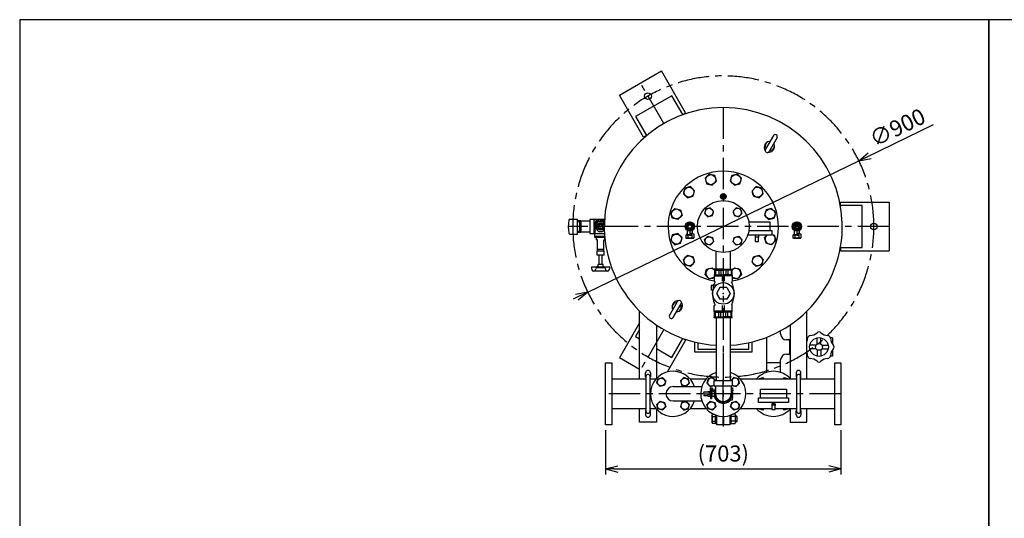
# Model space of a CAD drawing. Extents: x 6078 to 11870, y 0 to 4368.
# Drawn here: x 6078 to 9020, y 2878 to 4368 of the extents above; entities that cross this region are included whole.
import ezdxf

# ---------------------------------------------------------------- set-up
doc = ezdxf.new("R2010")
doc.units = 0
doc.header["$LTSCALE"] = 75
doc.header["$MEASUREMENT"] = 0
doc.linetypes.add('CENTER', pattern=[2, 1.25, -0.25, 0.25, -0.25])
doc.layers.get('0').update_dxf_attribs({"color": 6, "linetype": 'CONTINUOUS'})
for name, color, linetype in [('1', 7, 'CONTINUOUS'), ('ITTEN', 1, 'CENTER'), ('JISSEN', 7, 'CONTINUOUS'), ('SAISEN', 4, 'CONTINUOUS'), ('SUNPOU', 3, 'CONTINUOUS'), ('WAKU', 5, 'CONTINUOUS')]:
    doc.layers.add(name, color=color, linetype=linetype)
doc.styles.add('K', font='ROMANS', dxfattribs={"bigfont": 'BIGFONT.SHX'})

# ---------------------------------------------------------------- blocks, each defined once
blk = doc.blocks.new('ARROW', base_point=(1, 0.5))
for p, q in [((1, 0.5), (-0.5, 0.9)), ((1, 0.5), (-0.5, 0.1)), ((0, 0.5), (1, 0.5))]:
    blk.add_line(p, q)

msp = doc.modelspace()

# ---------------------------------------------------------------- linework, layer by layer
for p, q in [((8026.9, 4140.8), (7918.6, 4078.3)), ((8059.4, 4084.6), (8026.9, 4140.8)), ((7918.6, 4078.3), (7951.1, 4022.1)), ((8057.9, 4083.7), (8059.4, 4084.6)), ((7951.1, 4022.1), (7952.7, 4022.9)), ((8530.8, 3812.4), (8530.8, 3810.6)), ((8595.8, 3812.4), (8530.8, 3812.4)), ((8595.8, 3687.4), (8595.8, 3812.4)), ((8530.8, 3689.1), (8530.8, 3687.4)), ((8530.8, 3687.4), (8595.8, 3687.4)), ((7930.5, 3441.9), (7918.6, 3421.4)), ((7918.6, 3421.4), (7930.5, 3414.6)), ((8026.9, 3358.9), (8059.4, 3415.2)), ((7980.5, 3385.7), (8026.9, 3358.9))]:
    msp.add_line(p, q)
at = {"layer": '1', "color": 7}
for p, q in [((8141, 3266.4), (8141, 3262.2)), ((8142, 3267.4), (8146.1, 3267.4)), ((8147.9, 3266.1), (8151.5, 3256.3)), ((8153.5, 3272.6), (8153.5, 3289.6)), ((8153.5, 3289.6), (8207.5, 3289.6)), ((8207.5, 3272.6), (8153.5, 3272.6)), ((8157.3, 3270.1), (8157.3, 3249.9)), ((8203.6, 3270.1), (8203.6, 3249.9)), ((8203.6, 3267.4), (8207.9, 3267.4)), ((8207.5, 3289.6), (8207.5, 3272.6)), ((8207.9, 3267.4), (8208.5, 3257.4)), ((8122, 3250.9), (8122, 3253.9)), ((8122, 3248.9), (8122, 3245.9)), ((8123.5, 3255.4), (8137.5, 3255.4)), ((8123.5, 3249.4), (8137.5, 3249.4)), ((8123.5, 3244.4), (8134.5, 3244.4)), ((8134.5, 3256.4), (8141, 3256.4)), ((8134.5, 3256.4), (8134.5, 3255.4)), ((8134.5, 3249.4), (8134.5, 3243.4)), ((8134.5, 3243.4), (8141, 3243.4)), ((8138.6, 3249.9), (8140.4, 3249.9)), ((8139, 3250.9), (8139, 3253.9)), ((8140.5, 3253.9), (8139, 3253.9)), ((8140.5, 3250.9), (8139, 3250.9)), ((8141, 3262.2), (8142.5, 3262.2)), ((8142.5, 3256.4), (8141, 3256.4)), ((8141, 3253.9), (8141, 3256.4)), ((8141, 3243.4), (8141, 3250.9)), ((8142.5, 3243.4), (8141, 3243.4)), ((8142.5, 3255.9), (8142.5, 3263.9)), ((8142.5, 3263.9), (8145.5, 3263.9)), ((8142.5, 3251.3), (8142.5, 3235.9)), ((8145.5, 3263.9), (8145.5, 3235.9)), ((8145.5, 3262.2), (8146, 3262.2)), ((8146, 3242.9), (8145.5, 3242.9)), ((8146, 3262.2), (8146, 3242.9)), ((8146, 3242.9), (8151.3, 3242.9)), ((8152, 3257.2), (8152.7, 3257.8)), ((8152, 3242.6), (8152.7, 3241.9)), ((8154, 3258.1), (8153.4, 3258.1)), ((8154, 3241.6), (8153.4, 3241.6)), ((8155.1, 3249.1), (8155.1, 3250.6)), ((8205.9, 3250.6), (8205.9, 3249.1)), ((8206.4, 3257.4), (8208.5, 3257.4)), ((8206.4, 3242.4), (8208.5, 3242.4)), ((8207.9, 3232.4), (8208.5, 3242.4)), ((8142.5, 3235.9), (8145.5, 3235.9)), ((8163, 3231.4), (8162, 3232.4)), ((8174, 3222.6), (8174, 3223.7)), ((8178.2, 3222), (8178.2, 3221.5)), ((8181.2, 3224.5), (8179.7, 3224.5)), ((8182.7, 3222), (8182.7, 3221.5)), ((8187, 3222.6), (8187, 3223.7)), ((8198.9, 3232.4), (8197.9, 3231.4)), ((8201, 3232.4), (8207.9, 3232.4))]:
    msp.add_line(p, q, dxfattribs=at)
for points in [[(8155.1, 3250.6), (8157.3, 3256)], [(8162, 3232.4), (8155.1, 3249.1)], [(8205.9, 3249.1), (8198.9, 3232.4)], [(8203.6, 3256), (8205.9, 3250.6)], [(8179.7, 3224.5), (8163, 3231.4)], [(8197.9, 3231.4), (8181.2, 3224.5)]]:
    msp.add_lwpolyline(points, dxfattribs=at)
for centre, radius, start, end in [((8142, 3266.4), 1, 90, 180), ((8146.1, 3265.4), 2, 20, 90), ((8180.5, 3249.9), 28.5, 144.3194, 163.216), ((8154.8, 3270.1), 2.5, 0, 90), ((8206.1, 3270.1), 2.5, 90, 180), ((8123.5, 3253.9), 1.5, 90, 180), ((8123.5, 3250.9), 1.5, 180, 270), ((8123.5, 3248.9), 1.5, 138.1897, 180), ((8123.5, 3245.9), 1.5, 180, 270), ((8137.5, 3253.9), 1.5, 0, 90), ((8137.5, 3250.9), 1.5, 270, 0), ((8140.5, 3255.9), 5, 270, 0), ((8140.5, 3255.9), 2, 270, 0), ((8151.3, 3257.9), 1, 270, 315), ((8151.3, 3241.9), 1, 45, 90), ((8153.4, 3257.1), 1, 90, 135), ((8153.4, 3242.6), 1, 225, 270), ((8180.5, 3249.9), 28.5, 196.784, 263.2812), ((8180.5, 3249.9), 27, 149.0267, 30.9733), ((8154, 3259.1), 1, 270, 340.7095), ((8154, 3240.6), 1, 19.2905, 90), ((8180.5, 3249.9), 23.1, 180, 0), ((8180.5, 3249.9), 28.5, 344.7425, 15.2575), ((8180.5, 3249.9), 28, 256.5767, 283.4233), ((8180.5, 3249.9), 28.5, 265.4954, 274.5046), ((8180.5, 3249.9), 28.5, 276.8626, 322.1182)]:
    msp.add_arc(centre, radius, start, end, dxfattribs=at)
at = {"layer": 'ITTEN'}
for p, q in [((8002.7, 4057.8), (7932.8, 4178.9)), ((8180.5, 4105.5), (8180.5, 3364.3)), ((8675.8, 3749.9), (7717.3, 3749.9)), ((7833.9, 3749.9), (7793.9, 3749.9)), ((8002.7, 3441.9), (7930.5, 3316.9)), ((8180.5, 3372.4), (8180.5, 3152.4)), ((8180.5, 3219.9), (8180.5, 3292.6)), ((8532, 3249.9), (7829, 3249.9))]:
    msp.add_line(p, q, dxfattribs=at)
for start, end in [(0, 180), (180, 360)]:
    msp.add_arc((8180.5, 3749.9), 450, start, end, dxfattribs=at)
msp.add_point((8180.5, 3549.9), dxfattribs=at)
at = {"layer": 'JISSEN'}
for p, q in [((7870, 4142.6), (7995.6, 4215.1)), ((8068, 4089.7), (7995.6, 4215.1)), ((7942.4, 4017.2), (7870, 4142.6)), ((8059.4, 4084.6), (8068.1, 4089.6)), ((7951.1, 4022.1), (7942.5, 4017.1)), ((8330.2, 4021.7), (8306.4, 3980.6)), ((8341, 4015.5), (8317.3, 3974.3)), ((8530.8, 3812.4), (8530.8, 3822.4)), ((8530.8, 3822.4), (8675.8, 3822.4)), ((8675.8, 3822.4), (8675.8, 3677.4)), ((7721.8, 3771.4), (7745.3, 3771.4)), ((7745.3, 3727.4), (7745.3, 3771.4)), ((7754.4, 3766.7), (7745.3, 3766.4)), ((7751.7, 3733.1), (7751.7, 3766.6)), ((7754.4, 3766.7), (7754.7, 3766.9)), ((7754.7, 3766.9), (7781.9, 3766.9)), ((7754.7, 3766.9), (7754.7, 3732.9)), ((7825.5, 3770.4), (7781.9, 3770.4)), ((7781.9, 3770.4), (7781.9, 3729.4)), ((7793.9, 3769.9), (7793.9, 3754.4)), ((7809.4, 3769.9), (7793.9, 3769.9)), ((7825.4, 3769.9), (7818.4, 3769.9)), ((7793.9, 3745.4), (7793.9, 3729.9)), ((7797.9, 3730.5), (7797.9, 3756.4)), ((7799.4, 3755.9), (7807.9, 3764.4)), ((7799.4, 3743.9), (7799.4, 3755.9)), ((7799.4, 3743.9), (7807.9, 3735.4)), ((7807.9, 3764.4), (7819.9, 3764.4)), ((7819.9, 3764.4), (7825, 3759.3)), ((7825, 3740.5), (7819.9, 3735.4)), ((8072.5, 3738.7), (8072.5, 3725.9)), ((8087.5, 3738), (8087.5, 3728.4)), ((8256.7, 3763.9), (8319.5, 3763.9)), ((8257, 3737.9), (8325.5, 3737.9)), ((8319.5, 3763.9), (8319.5, 3737.9)), ((8325.5, 3737.9), (8325.5, 3723.9)), ((8392.5, 3738.7), (8392.5, 3725.9)), ((8407.5, 3738), (8407.5, 3728.4)), ((7721.8, 3727.4), (7745.3, 3727.4)), ((7745.3, 3733.3), (7754.4, 3733)), ((7754.4, 3733), (7754.7, 3732.9)), ((7781.9, 3732.9), (7754.7, 3732.9)), ((7781.9, 3729.4), (7825.5, 3729.4)), ((7793.9, 3729.9), (7797.5, 3729.9)), ((7797.9, 3730.5), (7796.4, 3727.9)), ((7796.4, 3719.9), (7796.4, 3727.9)), ((7825.5, 3727.9), (7796.4, 3727.9)), ((7826.1, 3719.9), (7796.4, 3719.9)), ((7797.1, 3716.9), (7797.1, 3719.9)), ((7826.6, 3716.9), (7797.1, 3716.9)), ((7801.2, 3709.9), (7801.2, 3716.9)), ((7801.2, 3709.9), (7802.9, 3709.9)), ((7803.4, 3709.7), (7802.9, 3709.9)), ((7804.4, 3676.4), (7804.4, 3708.3)), ((7807.9, 3735.4), (7819.9, 3735.4)), ((7823.4, 3676.4), (7823.4, 3708.3)), ((7824.9, 3709.9), (7824.3, 3709.7)), ((7826.6, 3709.9), (7824.9, 3709.9)), ((7826.6, 3709.9), (7826.6, 3716.9)), ((8068.5, 3724.2), (8068.5, 3716.2)), ((8080.5, 3724.2), (8068.5, 3724.2)), ((8091.5, 3715.2), (8069.5, 3715.2)), ((8072, 3728.4), (8072.5, 3728.4)), ((8072, 3724.2), (8072, 3728.4)), ((8079.4, 3724.9), (8073.5, 3724.9)), ((8074.5, 3724.2), (8074.5, 3716.2)), ((8080.4, 3735.9), (8080.4, 3725.9)), ((8087.5, 3728.9), (8080.4, 3728.9)), ((8080.4, 3728.4), (8092.5, 3728.4)), ((8080.5, 3728.4), (8088.5, 3728.4)), ((8080.5, 3724.2), (8086.5, 3724.2)), ((8086.5, 3724.2), (8086.5, 3716.2)), ((8092.5, 3728.4), (8092.5, 3716.2)), ((8325.5, 3723.9), (8253.5, 3723.9)), ((8275.5, 3723.9), (8275.5, 3716.8)), ((8275.5, 3716.8), (8275.5, 3705.9)), ((8284.5, 3717.8), (8276.5, 3717.8)), ((8285.5, 3723.9), (8285.5, 3716.8)), ((8285.5, 3705.9), (8285.5, 3716.8)), ((8400.5, 3724.2), (8388.5, 3724.2)), ((8388.5, 3724.2), (8388.5, 3716.2)), ((8411.5, 3715.2), (8389.5, 3715.2)), ((8392, 3724.2), (8392, 3728.4)), ((8392, 3728.4), (8392.5, 3728.4)), ((8399.4, 3724.9), (8393.5, 3724.9)), ((8394.5, 3724.2), (8394.5, 3716.2)), ((8400.4, 3735.9), (8400.4, 3725.9)), ((8407.5, 3728.9), (8400.4, 3728.9)), ((8400.4, 3728.4), (8412.5, 3728.4)), ((8400.5, 3728.4), (8408.5, 3728.4)), ((8400.5, 3724.2), (8406.5, 3724.2)), ((8406.5, 3724.2), (8406.5, 3716.2)), ((8412.5, 3728.4), (8412.5, 3716.2)), ((7823.4, 3681.4), (7804.4, 3681.4)), ((8276.5, 3704.9), (8284.5, 3704.9)), ((8530.8, 3687.4), (8530.8, 3677.4)), ((7824.4, 3676.4), (7803.4, 3676.4)), ((7803.4, 3663.9), (7803.4, 3676.4)), ((7824.4, 3663.9), (7803.4, 3663.9)), ((7809.4, 3636.4), (7809.4, 3663.9)), ((7818.4, 3636.4), (7818.4, 3663.9)), ((7824.4, 3663.9), (7824.4, 3676.4)), ((8159.1, 3622.4), (8159.1, 3675.4)), ((8201.8, 3622.4), (8201.8, 3675.4)), ((8530.8, 3677.4), (8675.8, 3677.4)), ((7841.3, 3628.6), (7786.5, 3628.6)), ((7806.4, 3631.5), (7801.3, 3628.6)), ((7825, 3626.4), (7802.8, 3626.4)), ((7821.4, 3636.4), (7806.4, 3636.4)), ((7806.4, 3628.6), (7806.4, 3636.4)), ((7821.4, 3628.6), (7821.4, 3636.4)), ((7821.4, 3631.5), (7826.5, 3628.6)), ((8153.5, 3622.4), (8153.5, 3620.4)), ((8180.5, 3622.4), (8153.5, 3622.4)), ((8153.5, 3620.4), (8154.5, 3619.4)), ((8154.5, 3619.4), (8154.5, 3605.4)), ((8154.5, 3619.4), (8180.5, 3619.4)), ((8156.9, 3619.4), (8156.9, 3605.4)), ((8167.2, 3619.4), (8167.2, 3605.4)), ((8173.2, 3619.4), (8173.2, 3605.4)), ((8180.5, 3622.4), (8207.5, 3622.4)), ((8206.5, 3619.4), (8180.5, 3619.4)), ((8187.7, 3619.4), (8187.7, 3605.4)), ((8193.7, 3619.4), (8193.7, 3605.4)), ((8204, 3619.4), (8204, 3605.4)), ((8207.5, 3620.4), (8206.5, 3619.4)), ((8206.5, 3619.4), (8206.5, 3605.4)), ((8207.5, 3622.4), (8207.5, 3620.4)), ((7834.9, 3616.9), (7792.9, 3616.9)), ((8153.5, 3604.4), (8154.5, 3605.4)), ((8153.5, 3604.4), (8153.5, 3602.4)), ((8207.5, 3602.4), (8153.5, 3602.4)), ((8153.5, 3602.4), (8153.5, 3586.4)), ((8153.5, 3602.4), (8180.5, 3602.4)), ((8154.5, 3605.4), (8180.5, 3605.4)), ((8177.5, 3602.4), (8177.5, 3586.4)), ((8206.5, 3605.4), (8180.5, 3605.4)), ((8207.5, 3602.4), (8180.5, 3602.4)), ((8183.5, 3602.4), (8183.5, 3586.4)), ((8207.5, 3604.4), (8206.5, 3605.4)), ((8207.5, 3604.4), (8207.5, 3602.4)), ((8207.5, 3602.4), (8207.5, 3586.4)), ((8150.5, 3573.8), (8144.5, 3573.8)), ((8144.5, 3573.8), (8144.5, 3559.9)), ((8150.5, 3574.9), (8150.5, 3561.7)), ((8160.1, 3574.9), (8150.5, 3574.9)), ((8153.5, 3586.4), (8155, 3585.8)), ((8155, 3585.8), (8155, 3582.9)), ((8170.4, 3567.4), (8160.3, 3549.9)), ((8190.6, 3567.4), (8170.4, 3567.4)), ((8190.6, 3567.4), (8200.7, 3549.9)), ((8207.5, 3586.4), (8206, 3585.8)), ((8206, 3585.8), (8206, 3582.9)), ((8149.8, 3559.9), (8144.5, 3559.9)), ((8160.3, 3549.9), (8170.4, 3532.4)), ((8190.6, 3532.4), (8170.4, 3532.4)), ((8200.7, 3549.9), (8190.6, 3532.4)), ((8019.9, 3484.3), (8043.7, 3525.4)), ((8030.7, 3478), (8054.5, 3519.2)), ((8153.5, 3513.4), (8155, 3513.9)), ((8153.5, 3497.4), (8153.5, 3513.4)), ((8155, 3516.8), (8155, 3513.9)), ((8177.5, 3513.4), (8177.5, 3497.4)), ((8183.5, 3513.4), (8183.5, 3497.4)), ((8206, 3516.8), (8206, 3513.9)), ((8207.5, 3513.4), (8206, 3513.9)), ((8207.5, 3497.4), (8207.5, 3513.4)), ((7930.5, 3294.4), (7930.5, 3497)), ((8207.5, 3497.4), (8153.5, 3497.4)), ((8153.5, 3495.4), (8153.5, 3497.4)), ((8153.5, 3497.4), (8180.5, 3497.4)), ((8153.5, 3495.4), (8154.5, 3494.4)), ((8153.5, 3479.4), (8154.5, 3480.4)), ((8153.5, 3477.4), (8153.5, 3479.4)), ((8207.5, 3477.4), (8153.5, 3477.4)), ((8154.5, 3480.4), (8154.5, 3494.4)), ((8154.5, 3494.4), (8180.5, 3494.4)), ((8154.5, 3480.4), (8180.5, 3480.4)), ((8156.9, 3480.4), (8156.9, 3494.4)), ((8159.1, 3477.4), (8159.1, 3289.6)), ((8167.2, 3480.4), (8167.2, 3494.4)), ((8173.2, 3480.4), (8173.2, 3494.4)), ((8207.5, 3497.4), (8180.5, 3497.4)), ((8206.5, 3494.4), (8180.5, 3494.4)), ((8206.5, 3480.4), (8180.5, 3480.4)), ((8187.7, 3480.4), (8187.7, 3494.4)), ((8193.7, 3480.4), (8193.7, 3494.4)), ((8201.8, 3289.6), (8201.8, 3477.4)), ((8204, 3480.4), (8204, 3494.4)), ((8207.5, 3495.4), (8206.5, 3494.4)), ((8206.5, 3480.4), (8206.5, 3494.4)), ((8207.5, 3479.4), (8206.5, 3480.4)), ((8207.5, 3495.4), (8207.5, 3497.4)), ((8207.5, 3477.4), (8207.5, 3479.4)), ((8430.5, 3294.4), (8430.5, 3497)), ((7930.5, 3461.9), (7870, 3357.1)), ((7980.5, 3455.8), (7980.5, 3295.2)), ((8380.5, 3455.8), (8380.5, 3294.4)), ((8059.4, 3415.2), (8068.1, 3410.2)), ((8309.1, 3418.4), (8309.1, 3342.3)), ((8350.3, 3437.5), (8351.8, 3437.5)), ((8351.8, 3436.5), (8350.8, 3437.5)), ((8351.8, 3435.9), (8351.8, 3438.3)), ((8351.8, 3428.7), (8351.8, 3437.5)), ((8430.5, 3416.9), (8432.2, 3416.9)), ((8461, 3398.2), (8461, 3417.3)), ((8472, 3398.2), (8472, 3417.3)), ((8506.5, 3416.9), (8500.8, 3416.9)), ((8506.5, 3416.9), (8506.5, 3398.9)), ((8068, 3410.1), (8013.2, 3315.1)), ((8095.5, 3374.6), (8095.5, 3404.6)), ((8104.5, 3402.5), (8104.5, 3383.6)), ((8104.5, 3383.6), (8159.1, 3383.6)), ((8201.8, 3383.6), (8256.5, 3383.6)), ((8256.5, 3383.6), (8256.5, 3402.5)), ((8265.5, 3404.6), (8265.5, 3374.6)), ((8378.1, 3411.2), (8369.3, 3411.2)), ((8376.5, 3411.2), (8380.5, 3411.2)), ((8377.1, 3411.2), (8378.1, 3410.2)), ((8378.1, 3411.2), (8378.1, 3368.5)), ((8458.1, 3395.4), (8439, 3395.4)), ((8458.1, 3384.4), (8439, 3384.4)), ((8474.8, 3395.4), (8493.9, 3395.4)), ((8474.8, 3384.4), (8493.9, 3384.4)), ((7930.5, 3322.2), (7870, 3357.1)), ((8159.1, 3374.6), (8095.5, 3374.6)), ((8265.5, 3374.6), (8201.8, 3374.6)), ((8369.3, 3368.5), (8378.1, 3368.5)), ((8380.5, 3368.5), (8376.5, 3368.5)), ((8377.1, 3368.5), (8378.1, 3369.5)), ((8430.5, 3362.9), (8432.2, 3362.9)), ((8461, 3381.5), (8461, 3362.4)), ((8472, 3381.5), (8472, 3362.4)), ((8506.5, 3362.9), (8500.8, 3362.9)), ((8506.5, 3380.8), (8506.5, 3362.9)), ((7829, 3342.4), (7847, 3342.4)), ((7829, 3157.4), (7829, 3342.4)), ((7847, 3342.4), (7847, 3157.4)), ((8309.1, 3343.9), (8309.1, 3313.9)), ((8309.1, 3343.3), (8310.1, 3342.3)), ((8351.8, 3342.3), (8309.1, 3342.3)), ((8351.8, 3343.3), (8350.8, 3342.3)), ((8351.8, 3342.3), (8351.8, 3351)), ((8351.8, 3313.9), (8351.8, 3343.9)), ((8514, 3342.4), (8532, 3342.4)), ((8514, 3157.4), (8514, 3342.4)), ((8532, 3342.4), (8532, 3157.4)), ((7948.5, 3300.4), (7948.5, 3312.9)), ((7949.5, 3301.9), (7949.5, 3197.9)), ((7961.5, 3197.9), (7961.5, 3301.9)), ((7962.5, 3312.9), (7962.5, 3300.4)), ((7980.5, 3297.1), (7981.6, 3296.5)), ((8398.5, 3312.9), (8398.5, 3300.4)), ((8399.5, 3301.9), (8399.5, 3197.9)), ((8411.5, 3197.9), (8411.5, 3301.9)), ((8412.5, 3300.4), (8412.5, 3312.9)), ((7847, 3294.4), (7949.5, 3294.4)), ((7961.5, 3294.4), (7979.8, 3294.4)), ((8116.4, 3271.2), (8030.5, 3271.2)), ((8081.2, 3294.4), (8129.8, 3294.4)), ((8231.2, 3294.4), (8399.5, 3294.4)), ((8411.5, 3294.4), (8514, 3294.4)), ((8285.5, 3237.9), (8375.5, 3237.9)), ((8285.5, 3223.9), (8285.5, 3237.9)), ((8285.5, 3237.9), (8375.5, 3237.9)), ((8285.5, 3223.9), (8285.5, 3237.9)), ((8291.5, 3263.9), (8369.5, 3263.9)), ((8291.5, 3237.9), (8291.5, 3263.9)), ((8291.5, 3263.9), (8369.5, 3263.9)), ((8291.5, 3237.9), (8291.5, 3263.9)), ((8369.5, 3263.9), (8369.5, 3237.9)), ((8369.5, 3263.9), (8369.5, 3237.9)), ((8375.5, 3237.9), (8375.5, 3223.9)), ((8375.5, 3237.9), (8375.5, 3223.9)), ((8030.5, 3228.5), (8116.4, 3228.5)), ((8375.5, 3223.9), (8285.5, 3223.9)), ((8375.5, 3223.9), (8285.5, 3223.9)), ((8325.5, 3218.9), (8325.5, 3214.9)), ((8325.5, 3218.9), (8325.5, 3214.9)), ((8325.5, 3214.9), (8325.5, 3203.9)), ((8325.5, 3214.9), (8325.5, 3203.9)), ((8334.5, 3219.9), (8326.5, 3219.9)), ((8334.5, 3219.9), (8326.5, 3219.9)), ((8334.5, 3215.9), (8326.5, 3215.9)), ((8334.5, 3215.9), (8326.5, 3215.9)), ((8328, 3223.9), (8328, 3219.9)), ((8328, 3223.9), (8328, 3219.9)), ((8333, 3223.9), (8333, 3219.9)), ((8333, 3223.9), (8333, 3219.9)), ((8335.5, 3218.9), (8335.5, 3214.9)), ((8335.5, 3218.9), (8335.5, 3214.9)), ((8335.5, 3203.9), (8335.5, 3214.9)), ((8335.5, 3203.9), (8335.5, 3214.9)), ((7949.5, 3205.3), (7847, 3205.3)), ((7930.5, 3164.9), (7930.5, 3205.3)), ((7948.5, 3199.4), (7948.5, 3186.9)), ((7979.8, 3205.3), (7961.5, 3205.3)), ((7962.5, 3186.9), (7962.5, 3199.4)), ((7980.5, 3204.5), (7980.5, 3164.9)), ((8129.8, 3205.3), (8081.2, 3205.3)), ((8147, 3186.4), (8148.3, 3188.7)), ((8147, 3163.4), (8147, 3186.4)), ((8148.3, 3188.7), (8151.9, 3188.7)), ((8148.3, 3181.8), (8157, 3181.8)), ((8157, 3160.9), (8157, 3186.6)), ((8157, 3183), (8161, 3183)), ((8161, 3157.4), (8161, 3185.2)), ((8179, 3182.4), (8179, 3157.4)), ((8182, 3157.4), (8182, 3182.4)), ((8200, 3185.2), (8200, 3157.4)), ((8200, 3183), (8204, 3183)), ((8204, 3160.9), (8204, 3186.6)), ((8215.6, 3181.8), (8204, 3181.8)), ((8215.6, 3188.7), (8209.1, 3188.7)), ((8217, 3186.4), (8215.6, 3188.7)), ((8217, 3163.4), (8217, 3186.4)), ((8220.5, 3182.9), (8217, 3182.9)), ((8222, 3181.4), (8220.5, 3182.9)), ((8222, 3168.4), (8222, 3181.4)), ((8325.5, 3205.3), (8231.2, 3205.3)), ((8326.5, 3202.9), (8334.5, 3202.9)), ((8326.5, 3202.9), (8334.5, 3202.9)), ((8399.5, 3205.3), (8335.5, 3205.3)), ((8399.5, 3205.3), (8335.5, 3205.3)), ((8380.5, 3205.3), (8380.5, 3164.9)), ((8398.5, 3186.9), (8398.5, 3199.4)), ((8514, 3205.3), (8411.5, 3205.3)), ((8412.5, 3199.4), (8412.5, 3186.9)), ((8430.5, 3164.9), (8430.5, 3205.3)), ((7847, 3157.4), (7829, 3157.4)), ((7980.5, 3164.9), (7930.5, 3164.9)), ((8147, 3163.4), (8148.3, 3161)), ((8148.3, 3167.9), (8157, 3167.9)), ((8157, 3161), (8148.3, 3161)), ((8157, 3166.8), (8161, 3166.8)), ((8157, 3160.9), (8161, 3160.9)), ((8179, 3157.4), (8161, 3157.4)), ((8200, 3157.4), (8182, 3157.4)), ((8200, 3166.8), (8204, 3166.8)), ((8200, 3160.9), (8204, 3160.9)), ((8215.6, 3167.9), (8204, 3167.9)), ((8204, 3161), (8215.6, 3161)), ((8217, 3163.4), (8215.6, 3161)), ((8217, 3166.9), (8220.5, 3166.9)), ((8220.5, 3166.9), (8222, 3168.4)), ((8380.5, 3164.9), (8430.5, 3164.9)), ((8532, 3157.4), (8514, 3157.4))]:
    msp.add_line(p, q, dxfattribs=at)
for points in [[(8130.7, 3877.7), (8147.4, 3873.2), (8159.7, 3885.4), (8155.2, 3902.2), (8138.5, 3906.7), (8126.2, 3894.4)], [(8201.3, 3885.4), (8213.5, 3873.2), (8230.2, 3877.7), (8234.7, 3894.4), (8222.5, 3906.7), (8205.7, 3902.2)], [(8073.4, 3835.7), (8090.2, 3840.2), (8094.7, 3856.9), (8082.4, 3869.1), (8065.7, 3864.6), (8061.2, 3847.9)], [(8266.3, 3856.9), (8270.7, 3840.2), (8287.5, 3835.7), (8299.7, 3847.9), (8295.2, 3864.6), (8278.5, 3869.1)], [(8180.5, 3833.9), (8174.5, 3839.9), (8180.5, 3845.9), (8186.5, 3839.9)], [(8052.7, 3799.6), (8057.1, 3782.9), (8044.9, 3770.7), (8028.2, 3775.2), (8023.7, 3791.9), (8035.9, 3804.1)], [(8134.4, 3778.9), (8147.8, 3782.5), (8151.4, 3795.9), (8141.6, 3805.7), (8128.2, 3802.1), (8124.7, 3788.7)], [(8209.5, 3795.9), (8213.1, 3782.5), (8226.5, 3778.9), (8236.3, 3788.7), (8232.7, 3802.1), (8219.3, 3805.7)], [(8308.3, 3799.6), (8303.8, 3782.9), (8316, 3770.7), (8332.8, 3775.2), (8337.3, 3791.9), (8325, 3804.1)], [(8052.7, 3700.1), (8057.1, 3716.8), (8044.9, 3729.1), (8028.2, 3724.6), (8023.7, 3707.9), (8035.9, 3695.6)], [(8134.4, 3720.8), (8147.8, 3717.2), (8151.4, 3703.9), (8141.6, 3694.1), (8128.2, 3697.6), (8124.7, 3711)], [(8209.5, 3703.9), (8213.1, 3717.2), (8226.5, 3720.8), (8236.3, 3711), (8232.7, 3697.6), (8219.3, 3694.1)], [(8073.4, 3664.1), (8090.2, 3659.6), (8094.7, 3642.9), (8082.4, 3630.6), (8065.7, 3635.1), (8061.2, 3651.8)], [(8266.3, 3642.9), (8270.7, 3659.6), (8287.5, 3664.1), (8299.7, 3651.8), (8295.2, 3635.1), (8278.5, 3630.6)], [(7985.3, 3295), (7998.7, 3298.6), (8008.5, 3288.8), (8004.9, 3275.4), (7991.5, 3271.8), (7981.7, 3281.6)], [(8075.6, 3295), (8062.2, 3298.6), (8052.4, 3288.8), (8056, 3275.4), (8069.4, 3271.8), (8079.2, 3281.6)], [(7985.3, 3204.7), (7981.7, 3218.1), (7991.5, 3227.9), (8004.9, 3224.3), (8008.5, 3210.9), (7998.7, 3201.1)], [(8075.6, 3204.7), (8079.2, 3218.1), (8069.4, 3227.9), (8056, 3224.3), (8052.4, 3210.9), (8062.2, 3201.1)], [(8135.3, 3204.7), (8131.7, 3218.1), (8141.5, 3227.9), (8154.9, 3224.3), (8158.5, 3210.9), (8148.7, 3201.1)], [(8225.6, 3204.7), (8212.2, 3201.1), (8202.4, 3210.9), (8206, 3224.3), (8219.4, 3227.9), (8229.2, 3218.1)]]:
    msp.add_lwpolyline(points, close=True, dxfattribs=at)
for points in [[(8070.8, 3758), (8067.9, 3750.9)], [(8067.9, 3748.8), (8070.8, 3741.7)], [(8079.4, 3762.4), (8072.3, 3759.5)], [(8072.3, 3740.3), (8079.4, 3737.3)], [(8088.6, 3759.5), (8081.5, 3762.4)], [(8081.5, 3737.3), (8088.6, 3740.3)], [(8093, 3750.9), (8090.1, 3758)], [(8090.1, 3741.7), (8093, 3748.8)], [(8390.8, 3758), (8387.9, 3750.9)], [(8387.9, 3748.8), (8390.8, 3741.7)], [(8399.4, 3762.4), (8392.3, 3759.5)], [(8392.3, 3740.3), (8399.4, 3737.3)], [(8408.6, 3759.5), (8401.5, 3762.4)], [(8401.5, 3737.3), (8408.6, 3740.3)], [(8413, 3750.9), (8410.1, 3758)], [(8410.1, 3741.7), (8413, 3748.8)], [(8325.5, 3726.5), (8332.8, 3724.6), (8337.3, 3707.9), (8325, 3695.6), (8308.3, 3700.1), (8303.8, 3716.8), (8310.8, 3723.9)], [(8153.5, 3597.1), (8138.5, 3593.1), (8126.2, 3605.3), (8130.7, 3622.1), (8147.4, 3626.5), (8153.5, 3620.4)], [(8207.4, 3620.4), (8213.5, 3626.5), (8230.2, 3622.1), (8234.7, 3605.3), (8222.5, 3593.1), (8207.5, 3597.1)], [(8157.7, 3289.6), (8148.7, 3298.6), (8135.3, 3295), (8131.7, 3281.6), (8141.5, 3271.8), (8153.5, 3275)], [(8207.5, 3275), (8219.4, 3271.8), (8229.2, 3281.6), (8225.6, 3295), (8212.2, 3298.6), (8203.2, 3289.6)], [(8285.3, 3295), (8298.7, 3298.6), (8302.9, 3294.4)], [(8358, 3294.4), (8362.2, 3298.6), (8375.6, 3295)], [(8285.1, 3294.4), (8285.3, 3295)], [(8375.6, 3295), (8375.8, 3294.4)], [(8285.3, 3204.7), (8285.1, 3205.3)], [(8302.9, 3205.3), (8298.7, 3201.1), (8285.3, 3204.7)], [(8375.6, 3204.7), (8362.2, 3201.1), (8358, 3205.3)], [(8375.8, 3205.3), (8375.6, 3204.7)]]:
    msp.add_lwpolyline(points, dxfattribs=at)
for centre, radius in [((7955.5, 4139.6), 10), ((8142.9, 3889.9), 15), ((8218, 3889.9), 15), ((8077.9, 3852.4), 15), ((8283, 3852.4), 15), ((8180.5, 3749.9), 77.5), ((8180.5, 3839.9), 8.51), ((8040.4, 3787.4), 15), ((8138, 3792.3), 12), ((8222.9, 3792.3), 12), ((8320.5, 3787.4), 15), ((7813.9, 3749.9), 11), ((7813.9, 3749.9), 8.2), ((7813.9, 3749.9), 6), ((7813.9, 3749.9), 1), ((8080.5, 3749.9), 13.8), ((8080.5, 3749.9), 11.5), ((8080.5, 3749.9), 8.64), ((8080.5, 3749.9), 7.44), ((8080.5, 3749.9), 5), ((8400.5, 3749.9), 13.8), ((8400.5, 3749.9), 11.5), ((8400.5, 3749.9), 8.64), ((8400.5, 3749.9), 7.44), ((8400.5, 3749.9), 5), ((8630.5, 3749.9), 10), ((8040.4, 3712.3), 15), ((8138, 3707.4), 12), ((8222.9, 3707.4), 12), ((8077.9, 3647.3), 15), ((8283, 3647.3), 15), ((8180.5, 3549.9), 32.2), ((8466.5, 3389.9), 28), ((8466.5, 3389.9), 10), ((7995.1, 3285.2), 11.5), ((8065.8, 3285.2), 11.5), ((7995.1, 3214.5), 11.5), ((8065.8, 3214.5), 11.5), ((8145.1, 3214.5), 11.5), ((8215.8, 3214.5), 11.5)]:
    msp.add_circle(centre, radius, dxfattribs=at)
for centre, radius, start, end in [((8180.5, 3749.9), 355.6, 273.4421, 266.5579), ((8319.7, 3991.1), 13.6, 87.3151, 212.6849), ((8335.6, 4018.6), 6.25, 330, 150), ((8311.9, 3977.5), 6.25, 150, 330), ((8319.7, 3991.1), 13.6, 267.3151, 32.6849), ((8180.5, 3749.9), 165, 279.418, 260.582), ((7842.3, 3749.4), 125, 171.0404, 188.9596), ((7721.8, 3768.4), 3, 90, 171.0404), ((7813.9, 3749.9), 20.5, 56.1863, 218.6947), ((7813.9, 3744.4), 22, 59.237, 126.8699), ((7804.9, 3756.4), 7, 126.8699, 180), ((8080.5, 3749.9), 12.6, 175.2528, 184.7472), ((8080.5, 3749.9), 12.6, 130.2528, 139.7472), ((8080.5, 3749.9), 12.6, 220.2528, 229.7472), ((8080.5, 3749.9), 12.6, 85.2528, 94.7472), ((8080.5, 3749.9), 12.6, 265.2528, 274.7472), ((8080.5, 3749.9), 12.6, 40.2528, 49.7472), ((8080.5, 3749.9), 12.6, 310.2528, 319.7472), ((8080.5, 3749.9), 12.6, 355.2528, 4.7472), ((8400.5, 3749.9), 12.6, 175.2528, 184.7472), ((8400.5, 3749.9), 12.6, 130.2528, 139.7472), ((8400.5, 3749.9), 12.6, 220.2528, 229.7472), ((8400.5, 3749.9), 12.6, 85.2528, 94.7472), ((8400.5, 3749.9), 12.6, 265.2528, 274.7472), ((8400.5, 3749.9), 12.6, 40.2528, 49.7472), ((8400.5, 3749.9), 12.6, 310.2528, 319.7472), ((8400.5, 3749.9), 12.6, 355.2528, 4.7472), ((7721.8, 3730.4), 3, 188.9596, 270), ((7802.9, 3708.3), 1.5, 360, 72.7978), ((7824.9, 3708.3), 1.5, 110, 180), ((8069.5, 3716.2), 1, 180, 270), ((8080.5, 3814.7), 100, 264.5487, 275.4513), ((8073.5, 3725.9), 1, 180, 270), ((8075.5, 3716.2), 1, 180, 270), ((8079.4, 3725.9), 1, 270, 0), ((8085.5, 3716.2), 1, 270, 0), ((8091.5, 3716.2), 1, 270, 0), ((8276.5, 3716.8), 1, 90, 180), ((8284.5, 3716.8), 1, 0, 90), ((8320.5, 3712.3), 15, 129.7731, 70.7686), ((8389.5, 3716.2), 1, 180, 270), ((8400.5, 3814.7), 100, 264.5487, 275.4513), ((8393.5, 3725.9), 1, 180, 270), ((8395.5, 3716.2), 1, 180, 270), ((8399.4, 3725.9), 1, 270, 0), ((8405.5, 3716.2), 1, 270, 0), ((8411.5, 3716.2), 1, 270, 0), ((8276.5, 3705.9), 1, 180, 270), ((8284.5, 3705.9), 1, 270, 0), ((7802.4, 3626.9), 16.1, 173.8632, 205.1446), ((7792.9, 3622.4), 5.5, 205.1446, 270), ((7792.9, 3623.4), 6.5, 270, 0), ((7802.8, 3623), 3.4, 90, 180), ((7825, 3623), 3.4, 0, 90), ((7834.9, 3623.4), 6.5, 180, 270), ((7834.9, 3622.4), 5.5, 270, 334.8554), ((7825.3, 3626.9), 16.1, 334.8554, 6.1368), ((8142.9, 3609.8), 15, 45, 314.581), ((8218, 3609.8), 15, 225.419, 135), ((8229.5, 3549.9), 81.5, 156.0797, 162.1366), ((8131.5, 3549.9), 81.5, 336.0797, 23.9203), ((8229.5, 3549.9), 81.5, 172.9012, 203.9203), ((8041.2, 3508.7), 13.6, 87.3151, 212.6849), ((8041.2, 3508.7), 13.6, 267.3151, 32.6849), ((8049.1, 3522.3), 6.25, 330, 150), ((8025.3, 3481.1), 6.25, 150, 330), ((8369.3, 3428.7), 17.5, 180, 270), ((8402.2, 3416.5), 30, 340.6223, 358.7725), ((8440.7, 3415.7), 8.5, 91.2275, 178.7725), ((8439.8, 3454.2), 30, 271.2275, 313.7725), ((8466.5, 3426.4), 8.5, 46.2275, 133.7725), ((8493.1, 3454.2), 30, 226.2275, 268.7725), ((8492.3, 3415.7), 8.5, 1.2275, 88.7725), ((8530.8, 3416.5), 30, 181.2275, 223.7725), ((8530.8, 3363.2), 30, 136.2275, 178.7725), ((8503, 3389.9), 8.5, 316.2275, 43.7725), ((8369.3, 3351), 17.5, 90, 180), ((8402.2, 3363.2), 30, 1.2275, 19.3777), ((8440.7, 3364.1), 8.5, 181.2275, 268.7725), ((8439.8, 3325.6), 30, 46.2275, 88.7725), ((8493.1, 3325.6), 30, 91.2275, 133.7725), ((8492.3, 3364.1), 8.5, 271.2275, 358.7725), ((8466.5, 3353.4), 8.5, 226.2275, 313.7725), ((7955.5, 3312.9), 7, 0, 180), ((7955.5, 3300.4), 7, 180, 211.0027), ((7955.5, 3301.9), 6, 0, 180), ((7955.5, 3300.4), 7, 328.9973, 0), ((8030.5, 3249.9), 67.5, 18.4391, 341.5609), ((8180.5, 3249.9), 67.5, 108.4391, 71.5609), ((8145.1, 3285.2), 11.5, 22.1973, 316.598), ((8215.8, 3285.2), 11.5, 223.402, 157.8027), ((8330.5, 3249.9), 67.5, 41.2999, 138.7001), ((8295.1, 3285.2), 11.5, 53.0858, 126.9142), ((8365.8, 3285.2), 11.5, 53.0858, 126.9142), ((8405.5, 3312.9), 7, 0, 180), ((8405.5, 3300.4), 7, 180, 211.0027), ((8405.5, 3301.9), 6, 0, 180), ((8405.5, 3300.4), 7, 328.9973, 0), ((8030.5, 3249.9), 21.4, 90, 270), ((8326.5, 3218.9), 1, 90, 180), ((8326.5, 3218.9), 1, 90, 180), ((8326.5, 3214.9), 1, 90, 180), ((8326.5, 3214.9), 1, 90, 180), ((8334.5, 3218.9), 1, 0, 90), ((8334.5, 3218.9), 1, 0, 90), ((8334.5, 3214.9), 1, 0, 90), ((8334.5, 3214.9), 1, 0, 90), ((7955.5, 3199.4), 7, 148.9973, 180), ((7955.5, 3186.9), 7, 180, 0), ((7955.5, 3197.9), 6, 180, 0), ((7955.5, 3199.4), 7, 0, 31.0027), ((8152.1, 3185.3), 5.09, 180, 222.8833), ((8165.3, 3174.9), 18.3, 157.7807, 202.2193), ((8211.9, 3185.3), 5.09, 317.1167, 0), ((8198.6, 3174.9), 18.3, 337.7807, 22.2193), ((8330.5, 3249.9), 67.5, 221.2999, 318.7001), ((8295.1, 3214.5), 11.5, 233.0858, 306.9142), ((8326.5, 3203.9), 1, 180, 270), ((8326.5, 3203.9), 1, 180, 270), ((8334.5, 3203.9), 1, 270, 0), ((8334.5, 3203.9), 1, 270, 0), ((8365.8, 3214.5), 11.5, 233.0858, 306.9142), ((8405.5, 3199.4), 7, 148.9973, 180), ((8405.5, 3186.9), 7, 180, 0), ((8405.5, 3197.9), 6, 180, 0), ((8405.5, 3199.4), 7, 0, 31.0027), ((8152.1, 3164.5), 5.09, 137.1167, 180), ((8211.9, 3164.5), 5.09, 0, 42.8833)]:
    msp.add_arc(centre, radius, start, end, dxfattribs=at)
for centre, major_axis, start_param, end_param in [((8318, 3988), (8.3, 14.5), 0.915955, 2.786509), ((8318, 3988), (8.3, 14.5), 3.496676, 5.36723), ((8043, 3511.7), (-8.3, -14.5), 3.496676, 5.36723), ((8043, 3511.7), (-8.3, -14.5), 0.915955, 2.786509)]:
    msp.add_ellipse(centre, major_axis=major_axis, ratio=0.898681, start_param=start_param, end_param=end_param, dxfattribs=at)
for p in [(7813.9, 3749.9), (8180.5, 3602.4), (8180.5, 3497.4)]:
    msp.add_point(p, dxfattribs=at)
at = {"layer": 'SAISEN'}
for p, q in [((7751.7, 3765.1), (7754.4, 3766.7)), ((7745.3, 3764.9), (7751.7, 3765.1)), ((7751.7, 3734.6), (7745.3, 3734.8)), ((7754.4, 3733), (7751.7, 3734.6)), ((8217, 3181.8), (8221.5, 3181.8)), ((8221.5, 3168), (8217, 3168))]:
    msp.add_line(p, q, dxfattribs=at)
msp.add_circle((8180.5, 3839.9), 7.65, dxfattribs=at)
at = {"layer": 'SUNPOU'}
for p, q in [((8807.8, 4053.3), (8607.2, 3956.3)), ((7775.4, 3553.9), (8585.6, 3945.8)), ((7753.8, 3543.5), (7732.2, 3533)), ((7829, 3141.4), (7829, 3009.3)), ((8532, 3141.4), (8532, 3009.3)), ((7853, 3025.3), (8508, 3025.3))]:
    msp.add_line(p, q, dxfattribs=at)
msp.add_circle((8180.5, 3839.9), 2, dxfattribs=at)
at = {"layer": 'WAKU'}
for points in [[(6078, 0), (8974, 0), (8974, 4368), (6078, 4368)], [(8974, 0), (11870, 0), (11870, 4368), (8974, 4368)]]:
    msp.add_lwpolyline(points, close=True, dxfattribs=at)

# ---------------------------------------------------------------- block references
at = {"layer": 'SUNPOU', "xscale": 24, "yscale": 24, "zscale": 24}
for p, rotation in [((8585.6, 3945.8), 205.8154173505618), ((7775.4, 3553.9), 25.81541735056184), ((7829, 3025.3), 180)]:
    msp.add_blockref('ARROW', p, dxfattribs=dict(at, rotation=rotation))
msp.add_blockref('ARROW', (8532, 3025.3), dxfattribs=at)

# ---------------------------------------------------------------- texts
at = {"layer": 'SUNPOU', "insert": (8700.8, 4046), "char_height": 48, "attachment_point": 5, "rotation": 25.8154, "style": 'K'}
msp.add_mtext('\\A1;∅900', dxfattribs=at)
at = {"layer": 'SUNPOU', "insert": (8180.5, 3065.3), "char_height": 48, "attachment_point": 5, "style": 'K'}
msp.add_mtext('(703)', dxfattribs=at)

doc.saveas('drawing.dxf')
